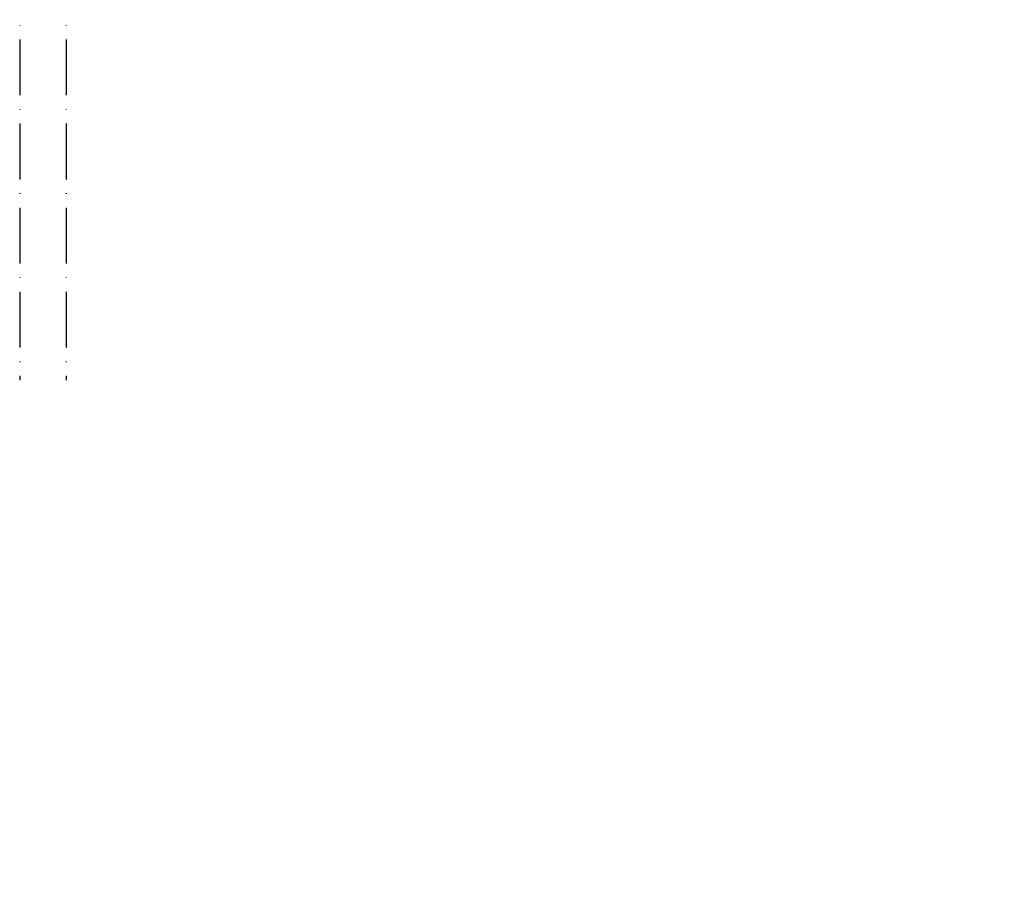
# Model space of a CAD drawing. Units: inches. Extents: x 754 to 46556, y 2395 to 12470.
# Drawn here: x 20235 to 20447, y 9624 to 9811 of the extents above; entities that cross this region are included whole.
import ezdxf

# ---------------------------------------------------------------- set-up
doc = ezdxf.new("R2010")
doc.units = ezdxf.units.IN
doc.header["$MEASUREMENT"] = 0
doc.linetypes.add('ACAD_ISO10W100', pattern=[18, 12, -3, 0, -3])
doc.layers.add('Dimensions', color=7, linetype='Continuous', lineweight=15)
doc.layers.add('Helaform', color=7, linetype='Continuous')
doc.styles.get("Standard").update_dxf_attribs({"font": 'arial.ttf'})
doc.dimstyles.new('SLDDIMSTYLE1', dxfattribs={"dimtxt": 10, "dimasz": 15, "dimexe": 0, "dimexo": 2, "dimgap": 5, "dimtad": 1, "dimrnd": 0.5, "dimzin": 12, "dimdsep": 46, "dimtxsty": 'Standard', "dimcen": 0.09, "dimadec": 0, "dimazin": 3, "dimtfac": 1, "dimtofl": 0, "dimtmove": 0, "dimatfit": 3, "dimfxl": 1, "dimfrac": 2, "dimtolj": 1, "dimtzin": 12, "dimarcsym": 0})

# ---------------------------------------------------------------- blocks, each defined once
blk = doc.blocks.new('*D154')
at = {"layer": 'Defpoints', "color": 0, "transparency": 16777216}
for p in [(20485.35, 9929.75), (20550.87, 9929.75), (20518.87, 9106.9)]:
    blk.add_point(p, dxfattribs=at)
at = {"layer": 'Dimensions', "color": 0, "lineweight": -2, "transparency": 16777216}
for p, q in [((20548.87, 9929.75), (20485.35, 9929.75)), ((20485.35, 9121.9), (20485.35, 9914.75)), ((20516.87, 9106.9), (20485.35, 9106.9))]:
    blk.add_line(p, q, dxfattribs=at)
at = {"layer": 'Dimensions', "color": 0, "transparency": 16777216}
for points in [[(20482.85, 9914.75), (20487.85, 9914.75), (20485.35, 9929.75)], [(20482.85, 9121.9), (20487.85, 9121.9), (20485.35, 9106.9)]]:
    blk.add_solid(points, dxfattribs=at)
at = {"layer": 'Dimensions', "color": 0, "transparency": 16777216, "insert": (20473.86, 9518.33), "char_height": 10, "attachment_point": 5, "rotation": 90}
blk.add_mtext('\\A1;Installation height = 70 + h + 40 + 131', dxfattribs=at)

msp = doc.modelspace()

# ---------------------------------------------------------------- linework, layer by layer
at = {"layer": 'Helaform', "linetype": 'ACAD_ISO10W100'}
for p, q in [((20234.649, 9933.174), (20234.649, 9733.174)), ((20244.649, 9933.174), (20244.649, 9733.174))]:
    msp.add_line(p, q, dxfattribs=at)

# ---------------------------------------------------------------- dimensions: what is measured, and where the dimension line sits
at = {"layer": 'Dimensions'}
dim = msp.add_linear_dim(base=(20485.354, 9929.75), p1=(20518.872, 9106.904), p2=(20550.872, 9929.75), angle=90, text='Installation height = 70 + h + 40 + 131', dimstyle='SLDDIMSTYLE1', dxfattribs=at)
dim.commit()
dim.dimension.update_dxf_attribs({"geometry": '*D154', "text_midpoint": (20473.863, 9518.327)})

doc.saveas('drawing.dxf')
